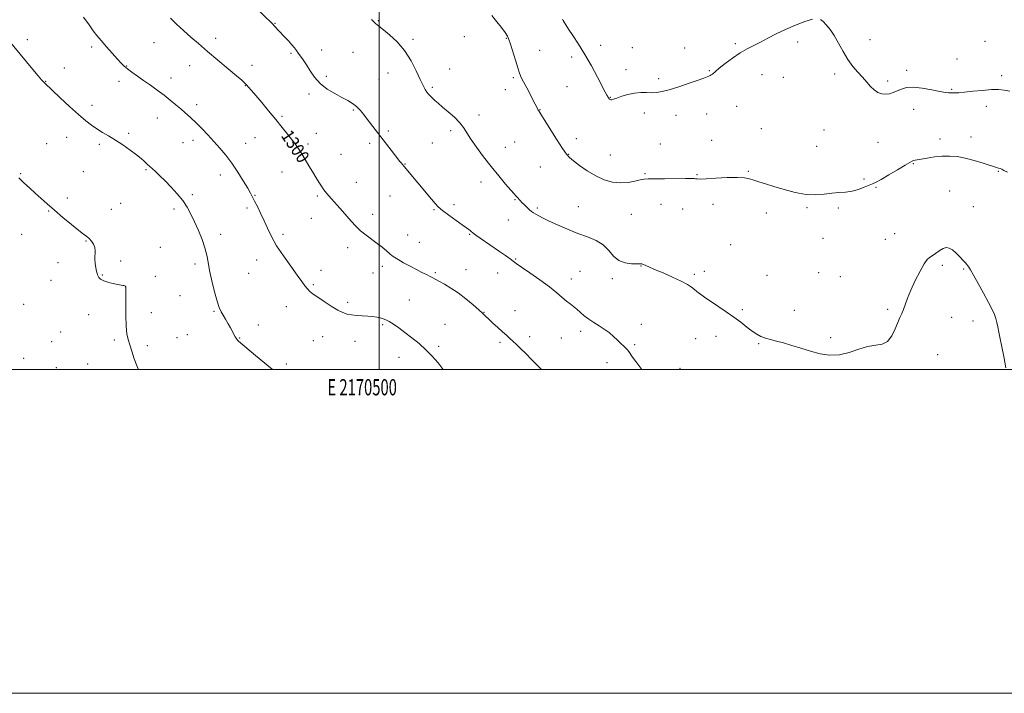
# Model space of a CAD drawing. Extents: x 2169800 to 2172700, y 359800 to 362700.
# Drawn here: x 2170278 to 2170886, y 359800 to 360216 of the extents above; entities that cross this region are included whole.
import ezdxf
from ezdxf.enums import TextEntityAlignment as Align

# ---------------------------------------------------------------- set-up
doc = ezdxf.new("R2010")
doc.units = 0
doc.header["$MEASUREMENT"] = 0
for name, color, linetype, lineweight in [('32000', 7, 'Continuous', 0), ('32001', 7, 'Continuous', 0), ('DTM SPOT ELEVATION', 2, 'Continuous', 13), ('INDEX CONTOUR', 41, 'Continuous', 13), ('INDEX CONTOUR LABEL', 244, 'Continuous', 0), ('INTERMEDIATE CONTOUR', 44, 'Continuous', 0)]:
    doc.layers.add(name, color=color, linetype=linetype, lineweight=lineweight)
doc.styles.add('Style-ITALICS', font='ITALICS.shx')
doc.styles.add('Style-WORKING', font='WORKING.shx')

msp = doc.modelspace()

# ---------------------------------------------------------------- linework, layer by layer
at = {"layer": '32000', "flags": 128}
for points in [[(2169800, 359800), (2172700, 359800), (2172700, 362700), (2169800, 362700), (2169800, 359800)], [(2170000, 360000), (2172500, 360000), (2172500, 362500), (2170000, 362500), (2170000, 360000)], [(2170500, 360000), (2170500, 362500)]]:
    msp.add_lwpolyline(points, dxfattribs=at)
at = {"layer": 'DTM SPOT ELEVATION'}
for p in [(2170499.63, 360215.32, 1295.89), (2170435.76, 360213.71, 1297.93), (2170282.81, 360203.62, 1303.68), (2170360.87, 360201.69, 1300.91), (2170399.03, 360204.39, 1299.51), (2170521.04, 360203.93, 1295.69), (2170552.75, 360205.41, 1295.05), (2170578.55, 360204.44, 1294.08), (2170758.57, 360202.2, 1292.42), (2170803.27, 360203.72, 1291.37), (2170874.24, 360202.66, 1290.73), (2170322.47, 360199.05, 1302.33), (2170464.44, 360197.24, 1297.31), (2170483.92, 360195.9, 1296.92), (2170599.23, 360197.01, 1293.19), (2170636.95, 360200.08, 1291.54), (2170656.4, 360198.67, 1290.96), (2170688.71, 360198.44, 1290.93), (2170720.13, 360201.23, 1291.74), (2170445.67, 360195.29, 1298.19), (2170619.01, 360192.91, 1292.35), (2170856.99, 360191.68, 1290.86), (2170305.52, 360186.15, 1303.4), (2170344.13, 360187.47, 1301.92), (2170382.91, 360187.62, 1300.71), (2170421.51, 360187.75, 1299.38), (2170543.61, 360185.45, 1295.67), (2170652.52, 360185.06, 1291.6), (2170704.09, 360184.49, 1291.89), (2170825.92, 360184.79, 1291.68), (2170294.08, 360177.87, 1303.95), (2170339.4, 360178, 1302.51), (2170371.4, 360179.94, 1301.39), (2170467.45, 360181.04, 1297.73), (2170499.91, 360179.21, 1297.15), (2170505.6, 360183.11, 1296.84), (2170582.99, 360180.24, 1294.21), (2170672.74, 360179.6, 1291.7), (2170736.53, 360182.05, 1292.85), (2170749.67, 360180.46, 1292.89), (2170781.52, 360182.52, 1292.35), (2170814.24, 360178.12, 1291.7), (2170884.65, 360181.45, 1291.69), (2170417.33, 360175.23, 1300.06), (2170532.8, 360174.24, 1295.75), (2170577.98, 360172.7, 1294.58), (2170616.07, 360174.52, 1292.88), (2170853.79, 360173.07, 1291.88), (2170456.67, 360170.06, 1298.28), (2170642.78, 360167.94, 1291.95), (2170322.71, 360163.04, 1303.59), (2170387.36, 360163.56, 1301.53), (2170484.08, 360160.16, 1298.14), (2170599.46, 360160.38, 1293.95), (2170720.86, 360162.53, 1292.92), (2170830.3, 360160.72, 1292.53), (2170875.18, 360162.54, 1292.42), (2170363.05, 360155.25, 1302.78), (2170440.12, 360156.34, 1299.78), (2170561.65, 360157.08, 1295.53), (2170663.78, 360158.32, 1292.4), (2170683.36, 360156.97, 1292.54), (2170702.41, 360157.67, 1292.77), (2170505.8, 360147.17, 1297.77), (2170544.2, 360147.48, 1296.36), (2170736.2, 360148.76, 1293.57), (2170774.9, 360147.84, 1293.1), (2170306.94, 360143.42, 1304.61), (2170345.39, 360145.84, 1303.74), (2170384.98, 360141.49, 1302.53), (2170423.3, 360143.1, 1300.87), (2170461.17, 360145.84, 1299.33), (2170621.91, 360142.41, 1293.54), (2170705.37, 360141.46, 1293.31), (2170846.5, 360142.4, 1293.5), (2170865.72, 360143.45, 1293.38), (2170294.73, 360139.42, 1304.73), (2170327.13, 360139.07, 1304.26), (2170378.79, 360139.96, 1302.8), (2170417.55, 360139.52, 1301.21), (2170456.01, 360139.16, 1299.7), (2170494.26, 360139.69, 1298.31), (2170532.8, 360139.78, 1297.05), (2170578.03, 360137.08, 1295.19), (2170583.85, 360140.52, 1294.96), (2170673.71, 360139.28, 1293.17), (2170770.24, 360137.86, 1293.33), (2170808.27, 360140.14, 1292.95), (2170476.4, 360132.83, 1299.1), (2170617.2, 360132.93, 1293.91), (2170642.9, 360132.44, 1293.02), (2170355.98, 360123.35, 1304.15), (2170516.02, 360126.78, 1297.94), (2170599.6, 360125.02, 1294.98), (2170830, 360126.97, 1294.1), (2170278.64, 360120.84, 1305.89), (2170317.33, 360122.08, 1305.01), (2170401.87, 360119.99, 1302.63), (2170440.09, 360122.02, 1300.8), (2170664.19, 360120.84, 1293.87), (2170696.42, 360120.25, 1293.91), (2170728.11, 360122.39, 1293.92), (2170799.63, 360117.55, 1293.8), (2170882.44, 360122.41, 1294.09), (2170485.95, 360115.63, 1299.2), (2170562.88, 360115.7, 1296.6), (2170806.97, 360112.5, 1294.12), (2170307.36, 360105.82, 1305.59), (2170384.72, 360107.88, 1303.77), (2170423.45, 360107.49, 1301.9), (2170461.91, 360107.14, 1300.23), (2170506.72, 360107.07, 1298.82), (2170583.96, 360104.93, 1296.09), (2170852.38, 360110.1, 1295.1), (2170334.54, 360098.92, 1305.36), (2170340.41, 360102.63, 1305.16), (2170373.4, 360099.17, 1304.3), (2170418.51, 360099.65, 1302.33), (2170534.01, 360098.75, 1298.12), (2170546.18, 360101.82, 1297.63), (2170597.79, 360099.76, 1295.76), (2170623.13, 360100.61, 1295.2), (2170674.1, 360101.93, 1294.61), (2170687.46, 360099.04, 1294.69), (2170706.17, 360102, 1294.46), (2170764.29, 360099.94, 1294.13), (2170783.59, 360099.66, 1294.23), (2170867.02, 360100.49, 1295.28), (2170295.85, 360097.8, 1306.1), (2170458.12, 360093.27, 1300.75), (2170496, 360095.83, 1299.45), (2170579.88, 360092.29, 1296.74), (2170655.9, 360095.79, 1294.94), (2170739.17, 360096.55, 1294.3), (2170279.19, 360083.39, 1306.8), (2170402.15, 360083.43, 1303.6), (2170440.73, 360083.51, 1301.64), (2170517.58, 360083.06, 1299.22), (2170555.96, 360083.33, 1298.11), (2170774.19, 360080.86, 1294.61), (2170812.75, 360080.41, 1295.17), (2170818.51, 360083.81, 1295.06), (2170318.87, 360079.25, 1306.08), (2170364.81, 360075.49, 1305.02), (2170480.61, 360075.26, 1300.52), (2170524.96, 360078.47, 1299.19), (2170717.11, 360077.02, 1294.91), (2170584.29, 360068.23, 1297.89), (2170301.73, 360065.84, 1306.55), (2170340.42, 360066.97, 1305.82), (2170386.29, 360065.07, 1304.34), (2170424.48, 360067.51, 1302.64), (2170501.97, 360063.65, 1300.43), (2170661.72, 360063.82, 1296.05), (2170847.85, 360064.23, 1296.31), (2170861.13, 360061.92, 1296.09), (2170329.09, 360058.26, 1305.92), (2170361.79, 360057.56, 1305.14), (2170419.45, 360059.32, 1302.96), (2170464.07, 360061.24, 1301.41), (2170496.26, 360059.64, 1300.73), (2170534.78, 360059.72, 1299.79), (2170553.6, 360061.67, 1299.2), (2170573.16, 360059.59, 1298.7), (2170618.7, 360055.78, 1297.41), (2170624.11, 360060.56, 1297.06), (2170644.11, 360056.06, 1296.31), (2170694.8, 360058.8, 1295.75), (2170700.83, 360060.53, 1295.6), (2170739.69, 360058.17, 1295.11), (2170771.6, 360059.72, 1294.92), (2170784.86, 360057.37, 1295.12), (2170297.39, 360055.11, 1306.82), (2170343.38, 360050.94, 1306.01), (2170459.3, 360052.28, 1301.82), (2170377.01, 360045.49, 1304.8), (2170280.53, 360040.11, 1307.48), (2170442.66, 360038.84, 1302.61), (2170480.55, 360041.4, 1301.71), (2170518.62, 360042.9, 1301.18), (2170320.61, 360033.87, 1306.46), (2170359.31, 360035.02, 1305.48), (2170397.97, 360035.93, 1304.14), (2170564.8, 360035.19, 1299.95), (2170583.94, 360036.25, 1299.27), (2170724.43, 360036.83, 1295.81), (2170756.44, 360036.51, 1295.5), (2170814.24, 360037.09, 1295.81), (2170853.68, 360032.1, 1296.58), (2170425.33, 360027.4, 1303.41), (2170502.16, 360027.62, 1302.19), (2170540.65, 360027.8, 1301.24), (2170662.07, 360027.89, 1297.29), (2170866.96, 360029.82, 1296.36), (2170303.33, 360023.08, 1307.09), (2170375.1, 360019.59, 1305.11), (2170381.46, 360021.5, 1304.87), (2170413.93, 360019.45, 1303.93), (2170465.19, 360020.26, 1302.7), (2170593.07, 360020.26, 1299.58), (2170612.58, 360019.42, 1298.91), (2170624.61, 360023.62, 1298.47), (2170708.08, 360020.44, 1296.49), (2170778.89, 360019.55, 1295.81), (2170297.72, 360017.09, 1307.26), (2170336.45, 360018.27, 1306.22), (2170356.75, 360014.58, 1305.73), (2170459.47, 360017.69, 1302.89), (2170485.03, 360017.26, 1302.59), (2170536.86, 360014.28, 1301.72), (2170574.77, 360016.69, 1300.28), (2170657.89, 360015.24, 1297.79), (2170695.53, 360018.93, 1296.79), (2170734.54, 360015.91, 1296.09), (2170512.39, 360007.52, 1302.68), (2170844.96, 360009.03, 1296.7), (2170280.4, 360006.95, 1307.77), (2170300.66, 360001.1, 1307.25), (2170319.97, 360003.37, 1306.79), (2170442.65, 360003.34, 1303.71), (2170640.86, 360004.13, 1298.59), (2170685.97, 360000.75, 1297.39)]:
    msp.add_point(p, dxfattribs=at)
at = {"layer": 'INDEX CONTOUR'}
msp.add_polyline3d([(2170600.314, 360000, 1300), (2170597.751, 360002.592, 1300), (2170594.159, 360006.2, 1300), (2170590.578, 360009.775, 1300), (2170587.454, 360012.863, 1300), (2170584.811, 360015.429, 1300), (2170582.568, 360017.541, 1300), (2170580.601, 360019.317, 1300), (2170578.615, 360021.07, 1300), (2170576.275, 360023.159, 1300), (2170573.39, 360025.799, 1300), (2170570.362, 360028.618, 1300), (2170567.736, 360031.094, 1300), (2170565.838, 360032.91, 1300), (2170564.095, 360034.558, 1300), (2170561.715, 360036.731, 1300), (2170558.128, 360039.898, 1300), (2170553.677, 360043.626, 1300), (2170548.93, 360047.259, 1300), (2170544.405, 360050.261, 1300), (2170540.416, 360052.59, 1300), (2170537.23, 360054.326, 1300), (2170533.246, 360056.543, 1300), (2170531.5, 360057.47, 1300), (2170529.28, 360058.566, 1300), (2170526.475, 360059.938, 1300), (2170523.056, 360061.668, 1300), (2170519.112, 360063.761, 1300), (2170515.173, 360065.923, 1300), (2170511.883, 360067.786, 1300), (2170509.674, 360069.112, 1300), (2170508.114, 360070.194, 1300), (2170506.56, 360071.458, 1300), (2170504.492, 360073.227, 1300), (2170501.885, 360075.409, 1300), (2170498.835, 360077.814, 1300), (2170491.979, 360082.862, 1300), (2170488.614, 360085.591, 1300), (2170485.54, 360088.516, 1300), (2170482.705, 360091.575, 1300), (2170477.329, 360097.721, 1300), (2170468.972, 360107.175, 1300), (2170467.656, 360108.72, 1300), (2170466.565, 360110.086, 1300), (2170465.527, 360111.51, 1300), (2170464.344, 360113.258, 1300), (2170462.857, 360115.551, 1300), (2170461.06, 360118.416, 1300), (2170458.988, 360121.833, 1300), (2170456.704, 360125.707, 1300), (2170454.395, 360129.648, 1300), (2170452.274, 360133.191, 1300), (2170450.457, 360136.045, 1300), (2170448.655, 360138.613, 1300), (2170446.481, 360141.472, 1300), (2170443.63, 360145.08, 1300), (2170440.137, 360149.415, 1300), (2170436.123, 360154.337, 1300), (2170431.77, 360159.629, 1300), (2170427.522, 360164.758, 1300), (2170423.88, 360169.121, 1300), (2170421.216, 360172.27, 1300), (2170419.372, 360174.389, 1300), (2170418.057, 360175.822, 1300), (2170416.89, 360176.98, 1300), (2170415.122, 360178.542, 1300), (2170411.914, 360181.254, 1300), (2170406.749, 360185.587, 1300), (2170400.406, 360190.927, 1300), (2170393.992, 360196.384, 1300), (2170388.413, 360201.218, 1300), (2170383.8, 360205.281, 1300), (2170377.199, 360211.147, 1300), (2170374.9, 360213.211, 1300), (2170372.95, 360215.029, 1300), (2170371.103, 360216.86, 1300)], dxfattribs=at)
at = {"layer": 'INTERMEDIATE CONTOUR'}
for points in [[(2170662.335, 360000, 1298), (2170661.084, 360001.573, 1298), (2170658.564, 360004.921, 1298), (2170656.603, 360007.664, 1298), (2170654.271, 360011.045, 1298), (2170653.53, 360012.005, 1298), (2170652.612, 360013.003, 1298), (2170651.23, 360014.372, 1298), (2170649.406, 360016.116, 1298), (2170647.233, 360018.159, 1298), (2170644.79, 360020.411, 1298), (2170642.082, 360022.73, 1298), (2170639.098, 360024.965, 1298), (2170635.867, 360027.013, 1298), (2170632.585, 360028.971, 1298), (2170629.489, 360030.986, 1298), (2170626.761, 360033.148, 1298), (2170622.184, 360037.279, 1298), (2170620.13, 360038.929, 1298), (2170618.055, 360040.479, 1298), (2170615.806, 360042.23, 1298), (2170613.183, 360044.453, 1298), (2170609.798, 360047.305, 1298), (2170605.208, 360050.918, 1298), (2170599.275, 360055.254, 1298), (2170593.058, 360059.638, 1298), (2170587.917, 360063.228, 1298), (2170584.782, 360065.458, 1298), (2170580.918, 360068.281, 1298), (2170578.012, 360070.324, 1298), (2170574.294, 360072.895, 1298), (2170562.499, 360080.963, 1298), (2170559.685, 360082.944, 1298), (2170557.935, 360084.27, 1298), (2170556.937, 360085.113, 1298), (2170556.243, 360085.728, 1298), (2170555.397, 360086.388, 1298), (2170553.935, 360087.439, 1298), (2170551.387, 360089.243, 1298), (2170547.536, 360091.992, 1298), (2170543.152, 360095.186, 1298), (2170539.258, 360098.154, 1298), (2170536.57, 360100.449, 1298), (2170534.565, 360102.524, 1298), (2170532.417, 360105.057, 1298), (2170515.4, 360125.363, 1298), (2170514.372, 360126.551, 1298), (2170513.766, 360127.29, 1298), (2170512.713, 360128.626, 1298), (2170510.906, 360130.955, 1298), (2170492.733, 360154.636, 1298), (2170490.421, 360157.581, 1298), (2170488.232, 360160.137, 1298), (2170485.996, 360162.325, 1298), (2170483.532, 360164.201, 1298), (2170480.617, 360165.985, 1298), (2170477.014, 360167.944, 1298), (2170472.63, 360170.304, 1298), (2170467.953, 360173.154, 1298), (2170463.617, 360176.549, 1298), (2170460.109, 360180.455, 1298), (2170457.343, 360184.485, 1298), (2170455.091, 360188.163, 1298), (2170453.159, 360191.124, 1298), (2170451.504, 360193.446, 1298), (2170450.121, 360195.316, 1298), (2170448.95, 360196.941, 1298), (2170447.728, 360198.581, 1298), (2170446.136, 360200.514, 1298), (2170443.982, 360202.909, 1298), (2170441.569, 360205.485, 1298), (2170435.246, 360212.199, 1298), (2170434.291, 360213.16, 1298), (2170422.4, 360224.711, 1298)], [(2170539.679, 360000, 1302), (2170536.449, 360004, 1302), (2170532.755, 360008.272, 1302), (2170528.922, 360012.205, 1302), (2170524.677, 360016.001, 1302), (2170520.246, 360019.592, 1302), (2170515.973, 360022.84, 1302), (2170512.157, 360025.623, 1302), (2170508.905, 360027.877, 1302), (2170506.272, 360029.554, 1302), (2170504.245, 360030.647, 1302), (2170502.524, 360031.321, 1302), (2170500.739, 360031.786, 1302), (2170498.58, 360032.21, 1302), (2170495.99, 360032.599, 1302), (2170492.974, 360032.922, 1302), (2170489.593, 360033.161, 1302), (2170486.14, 360033.384, 1302), (2170482.96, 360033.678, 1302), (2170480.252, 360034.155, 1302), (2170477.605, 360035.061, 1302), (2170474.456, 360036.668, 1302), (2170470.461, 360039.104, 1302), (2170466.148, 360041.929, 1302), (2170462.263, 360044.558, 1302), (2170459.367, 360046.564, 1302), (2170457.295, 360048.156, 1302), (2170455.699, 360049.704, 1302), (2170454.201, 360051.594, 1302), (2170452.309, 360054.282, 1302), (2170449.502, 360058.243, 1302), (2170445.494, 360063.726, 1302), (2170440.937, 360070.08, 1302), (2170436.719, 360076.426, 1302), (2170433.504, 360082.082, 1302), (2170431.065, 360087.133, 1302), (2170428.955, 360091.857, 1302), (2170426.835, 360096.425, 1302), (2170424.821, 360100.582, 1302), (2170423.139, 360103.967, 1302), (2170421.886, 360106.44, 1302), (2170420.64, 360108.747, 1302), (2170418.851, 360111.855, 1302), (2170416.123, 360116.427, 1302), (2170412.699, 360121.903, 1302), (2170408.976, 360127.419, 1302), (2170405.275, 360132.306, 1302), (2170401.601, 360136.66, 1302), (2170397.883, 360140.773, 1302), (2170394.127, 360144.817, 1302), (2170390.656, 360148.491, 1302), (2170387.869, 360151.379, 1302), (2170386.015, 360153.222, 1302), (2170384.74, 360154.409, 1302), (2170383.536, 360155.488, 1302), (2170379.962, 360158.741, 1302), (2170377.467, 360160.945, 1302), (2170374.482, 360163.483, 1302), (2170371.04, 360166.289, 1302), (2170367.189, 360169.29, 1302), (2170363.006, 360172.404, 1302), (2170358.701, 360175.508, 1302), (2170354.518, 360178.471, 1302), (2170350.682, 360181.172, 1302), (2170347.344, 360183.551, 1302), (2170344.638, 360185.559, 1302), (2170342.576, 360187.252, 1302), (2170340.671, 360189.088, 1302), (2170338.317, 360191.629, 1302), (2170335.12, 360195.217, 1302), (2170331.542, 360199.312, 1302), (2170328.257, 360203.157, 1302), (2170325.719, 360206.257, 1302), (2170323.473, 360209.171, 1302), (2170320.841, 360212.724, 1302), (2170317.389, 360217.438, 1302)], [(2170887.183, 360001.073, 1296), (2170885.845, 360007.931, 1296), (2170884.615, 360013.94, 1296), (2170883.558, 360018.976, 1296), (2170882.732, 360023.076, 1296), (2170882.153, 360026.327, 1296), (2170881.667, 360028.993, 1296), (2170881.078, 360031.387, 1296), (2170880.18, 360033.864, 1296), (2170878.733, 360036.959, 1296), (2170876.488, 360041.252, 1296), (2170873.367, 360046.996, 1296), (2170869.98, 360053.14, 1296), (2170867.107, 360058.309, 1296), (2170865.321, 360061.489, 1296), (2170864.364, 360063.105, 1296), (2170863.773, 360063.954, 1296), (2170863.128, 360064.733, 1296), (2170862.194, 360065.774, 1296), (2170860.78, 360067.314, 1296), (2170858.787, 360069.463, 1296), (2170856.48, 360071.805, 1296), (2170854.212, 360073.793, 1296), (2170852.235, 360074.975, 1296), (2170850.379, 360075.27, 1296), (2170848.373, 360074.693, 1296), (2170846.047, 360073.34, 1296), (2170843.668, 360071.655, 1296), (2170841.602, 360070.159, 1296), (2170840.066, 360069.124, 1296), (2170838.654, 360067.796, 1296), (2170836.801, 360065.168, 1296), (2170834.146, 360060.588, 1296), (2170831.128, 360054.829, 1296), (2170828.387, 360049.017, 1296), (2170826.405, 360044.075, 1296), (2170823.95, 360036.99, 1296), (2170822.892, 360034.532, 1296), (2170821.735, 360032.128, 1296), (2170820.392, 360029.074, 1296), (2170818.765, 360024.978, 1296), (2170816.705, 360020.673, 1296), (2170814.051, 360017.304, 1296), (2170810.671, 360015.639, 1296), (2170801.741, 360014.143, 1296), (2170796.279, 360012.446, 1296), (2170790.392, 360010.43, 1296), (2170784.335, 360008.997, 1296), (2170778.319, 360008.829, 1296), (2170772.366, 360009.726, 1296), (2170766.452, 360011.264, 1296), (2170760.599, 360013.055, 1296), (2170755.005, 360014.838, 1296), (2170749.915, 360016.384, 1296), (2170745.516, 360017.541, 1296), (2170741.774, 360018.449, 1296), (2170738.601, 360019.321, 1296), (2170735.868, 360020.363, 1296), (2170733.275, 360021.748, 1296), (2170730.484, 360023.64, 1296), (2170727.215, 360026.142, 1296), (2170723.427, 360029.114, 1296), (2170719.138, 360032.358, 1296), (2170714.457, 360035.66, 1296), (2170709.861, 360038.753, 1296), (2170705.917, 360041.357, 1296), (2170703.033, 360043.279, 1296), (2170700.979, 360044.691, 1296), (2170699.368, 360045.848, 1296), (2170697.866, 360046.975, 1296), (2170696.357, 360048.151, 1296), (2170694.779, 360049.414, 1296), (2170692.984, 360050.825, 1296), (2170690.481, 360052.496, 1296), (2170686.693, 360054.555, 1296), (2170681.35, 360057.034, 1296), (2170675.421, 360059.596, 1296), (2170670.181, 360061.805, 1296), (2170666.609, 360063.332, 1296), (2170663.341, 360064.765, 1296), (2170662.693, 360065.021, 1296), (2170662.338, 360065.125, 1296), (2170662.121, 360065.157, 1296), (2170661.824, 360065.185, 1296), (2170660.997, 360065.206, 1296), (2170659.127, 360065.206, 1296), (2170655.923, 360065.256, 1296), (2170651.975, 360065.777, 1296), (2170648.096, 360067.273, 1296), (2170644.851, 360070.036, 1296), (2170641.833, 360073.491, 1296), (2170638.392, 360076.856, 1296), (2170634.015, 360079.545, 1296), (2170628.757, 360081.793, 1296), (2170622.81, 360084.039, 1296), (2170616.454, 360086.592, 1296), (2170610.306, 360089.232, 1296), (2170605.069, 360091.614, 1296), (2170601.261, 360093.47, 1296), (2170598.659, 360094.849, 1296), (2170596.855, 360095.88, 1296), (2170595.47, 360096.709, 1296), (2170594.242, 360097.535, 1296), (2170592.936, 360098.574, 1296), (2170591.394, 360099.969, 1296), (2170589.762, 360101.555, 1296), (2170588.26, 360103.095, 1296), (2170587.058, 360104.398, 1296), (2170585.335, 360106.317, 1296), (2170584.564, 360107.109, 1296), (2170583.39, 360108.351, 1296), (2170581.337, 360110.656, 1296), (2170578.081, 360114.457, 1296), (2170573.898, 360119.48, 1296), (2170569.214, 360125.269, 1296), (2170564.461, 360131.357, 1296), (2170560.097, 360137.205, 1296), (2170556.589, 360142.26, 1296), (2170552.223, 360149.325, 1296), (2170549.858, 360152.355, 1296), (2170546.497, 360155.686, 1296), (2170542.642, 360159.063, 1296), (2170539.076, 360162.058, 1296), (2170536.398, 360164.353, 1296), (2170534.482, 360166.069, 1296), (2170533.022, 360167.436, 1296), (2170531.755, 360168.666, 1296), (2170530.602, 360169.895, 1296), (2170529.533, 360171.241, 1296), (2170528.473, 360172.892, 1296), (2170527.195, 360175.315, 1296), (2170525.43, 360179.051, 1296), (2170522.956, 360184.391, 1296), (2170519.724, 360190.64, 1296), (2170515.732, 360196.856, 1296), (2170511.107, 360202.237, 1296), (2170506.498, 360206.538, 1296), (2170502.686, 360209.654, 1296), (2170498.776, 360212.729, 1296), (2170497.772, 360213.604, 1296), (2170496.713, 360214.652, 1296), (2170495.36, 360216.052, 1296)], [(2170888.213, 360121.752, 1294), (2170885.985, 360122.922, 1294), (2170884.662, 360123.579, 1294), (2170883.704, 360123.981, 1294), (2170882.575, 360124.377, 1294), (2170873.114, 360127.419, 1294), (2170867.621, 360129.073, 1294), (2170862.051, 360130.516, 1294), (2170857.039, 360131.428, 1294), (2170852.422, 360131.8, 1294), (2170847.835, 360131.699, 1294), (2170843.072, 360131.219, 1294), (2170838.562, 360130.556, 1294), (2170832.48, 360129.513, 1294), (2170831.049, 360129.246, 1294), (2170830.156, 360129.023, 1294), (2170829.306, 360128.683, 1294), (2170827.809, 360127.865, 1294), (2170824.928, 360126.152, 1294), (2170820.277, 360123.347, 1294), (2170814.883, 360120.107, 1294), (2170810.124, 360117.308, 1294), (2170806.98, 360115.58, 1294), (2170804.839, 360114.572, 1294), (2170802.69, 360113.69, 1294), (2170799.749, 360112.497, 1294), (2170796.132, 360111.189, 1294), (2170792.179, 360110.122, 1294), (2170788.157, 360109.536, 1294), (2170784.031, 360109.217, 1294), (2170779.69, 360108.837, 1294), (2170775.008, 360108.21, 1294), (2170769.796, 360107.734, 1294), (2170763.85, 360107.945, 1294), (2170757.125, 360109.198, 1294), (2170750.217, 360111.099, 1294), (2170743.878, 360113.067, 1294), (2170738.699, 360114.642, 1294), (2170734.62, 360115.85, 1294), (2170731.417, 360116.833, 1294), (2170728.738, 360117.694, 1294), (2170725.705, 360118.335, 1294), (2170721.315, 360118.615, 1294), (2170715.011, 360118.46, 1294), (2170708.028, 360118.068, 1294), (2170702.051, 360117.704, 1294), (2170698.34, 360117.571, 1294), (2170696.451, 360117.617, 1294), (2170695.518, 360117.728, 1294), (2170694.654, 360117.808, 1294), (2170692.894, 360117.838, 1294), (2170689.253, 360117.816, 1294), (2170676.206, 360117.673, 1294), (2170670.076, 360117.627, 1294), (2170666.176, 360117.616, 1294), (2170663.714, 360117.493, 1294), (2170661.365, 360117.073, 1294), (2170658.084, 360116.28, 1294), (2170653.926, 360115.479, 1294), (2170649.223, 360115.143, 1294), (2170644.263, 360115.667, 1294), (2170639.132, 360117.12, 1294), (2170633.867, 360119.489, 1294), (2170628.593, 360122.647, 1294), (2170623.791, 360126.003, 1294), (2170620.031, 360128.849, 1294), (2170617.611, 360130.817, 1294), (2170615.731, 360132.892, 1294), (2170613.327, 360136.4, 1294), (2170609.688, 360142.131, 1294), (2170602.046, 360154.387, 1294), (2170599.97, 360157.647, 1294), (2170598.662, 360159.601, 1294), (2170598.366, 360160.117, 1294), (2170597.201, 360162.423, 1294), (2170596.45, 360163.866, 1294), (2170591.172, 360173.834, 1294), (2170589.245, 360177.54, 1294), (2170587.868, 360180.353, 1294), (2170586.799, 360182.951, 1294), (2170585.659, 360186.313, 1294), (2170584.189, 360191.053, 1294), (2170581.217, 360200.828, 1294), (2170580.234, 360203.77, 1294), (2170579.279, 360205.8, 1294), (2170577.838, 360207.967, 1294), (2170575.555, 360211.05, 1294), (2170572.688, 360214.74, 1294), (2170569.649, 360218.462, 1294)], [(2170767.808, 360216.358, 1292), (2170763.056, 360214.876, 1292), (2170757.175, 360212.606, 1292), (2170751.026, 360209.93, 1292), (2170745.324, 360207.189, 1292), (2170740.182, 360204.561, 1292), (2170735.569, 360202.185, 1292), (2170731.396, 360200.105, 1292), (2170727.356, 360198.002, 1292), (2170723.087, 360195.46, 1292), (2170718.409, 360192.248, 1292), (2170713.866, 360188.855, 1292), (2170710.18, 360185.955, 1292), (2170707.868, 360184.045, 1292), (2170705.868, 360182.321, 1292), (2170705.202, 360181.859, 1292), (2170704.482, 360181.465, 1292), (2170703.664, 360181.088, 1292), (2170702.588, 360180.645, 1292), (2170700.648, 360179.92, 1292), (2170697.123, 360178.664, 1292), (2170691.642, 360176.76, 1292), (2170685.232, 360174.606, 1292), (2170679.269, 360172.731, 1292), (2170674.78, 360171.545, 1292), (2170671.392, 360170.982, 1292), (2170668.38, 360170.854, 1292), (2170665.149, 360170.957, 1292), (2170661.601, 360171.003, 1292), (2170657.77, 360170.685, 1292), (2170653.758, 360169.812, 1292), (2170649.974, 360168.649, 1292), (2170646.898, 360167.576, 1292), (2170644.877, 360166.892, 1292), (2170643.71, 360166.575, 1292), (2170643.062, 360166.522, 1292), (2170642.647, 360166.64, 1292), (2170642.35, 360166.876, 1292), (2170642.104, 360167.187, 1292), (2170641.853, 360167.547, 1292), (2170641.566, 360167.99, 1292), (2170641.218, 360168.562, 1292), (2170640.724, 360169.433, 1292), (2170639.747, 360171.244, 1292), (2170634.902, 360180.418, 1292), (2170631.127, 360187.395, 1292), (2170627.056, 360194.546, 1292), (2170623.145, 360200.889, 1292), (2170619.709, 360206.114, 1292), (2170617.027, 360210.078, 1292), (2170615.282, 360212.73, 1292), (2170614.266, 360214.389, 1292), (2170613.677, 360215.462, 1292), (2170613.216, 360216.375, 1292)], [(2170889.62, 360171.826, 1292), (2170886.065, 360172.461, 1292), (2170882.541, 360172.797, 1292), (2170878.234, 360172.763, 1292), (2170872.671, 360172.345, 1292), (2170866.719, 360171.734, 1292), (2170861.591, 360171.173, 1292), (2170858.194, 360170.852, 1292), (2170856.237, 360170.733, 1292), (2170855.128, 360170.722, 1292), (2170852.866, 360170.78, 1292), (2170851.759, 360170.821, 1292), (2170849.811, 360171.036, 1292), (2170846.439, 360171.614, 1292), (2170841.354, 360172.626, 1292), (2170835.461, 360173.676, 1292), (2170829.962, 360174.256, 1292), (2170825.771, 360173.999, 1292), (2170822.655, 360173.128, 1292), (2170820.094, 360172.009, 1292), (2170817.648, 360170.975, 1292), (2170815.233, 360170.223, 1292), (2170812.847, 360169.914, 1292), (2170810.489, 360170.186, 1292), (2170808.16, 360171.081, 1292), (2170805.864, 360172.614, 1292), (2170803.583, 360174.772, 1292), (2170801.207, 360177.418, 1292), (2170798.609, 360180.388, 1292), (2170795.707, 360183.582, 1292), (2170792.627, 360187.168, 1292), (2170789.543, 360191.378, 1292), (2170786.595, 360196.3, 1292), (2170783.794, 360201.434, 1292), (2170781.113, 360206.138, 1292), (2170778.559, 360209.898, 1292), (2170776.245, 360212.733, 1292), (2170774.312, 360214.796, 1292), (2170772.739, 360216.183, 1292)], [(2170434.116, 360000, 1304), (2170429.427, 360003.823, 1304), (2170423.647, 360008.646, 1304), (2170413.25, 360017.374, 1304), (2170412.857, 360017.741, 1304), (2170412.498, 360018.137, 1304), (2170412.148, 360018.612, 1304), (2170411.737, 360019.271, 1304), (2170411.188, 360020.232, 1304), (2170408.195, 360025.612, 1304), (2170406.706, 360028.228, 1304), (2170405.132, 360030.958, 1304), (2170403.666, 360033.471, 1304), (2170402.431, 360035.647, 1304), (2170401.269, 360038.218, 1304), (2170399.958, 360042.128, 1304), (2170398.365, 360047.942, 1304), (2170396.714, 360054.719, 1304), (2170395.322, 360061.137, 1304), (2170394.379, 360066.248, 1304), (2170393.559, 360070.576, 1304), (2170392.415, 360075.017, 1304), (2170390.626, 360080.215, 1304), (2170388.393, 360085.816, 1304), (2170386.045, 360091.217, 1304), (2170383.805, 360095.969, 1304), (2170381.466, 360100.236, 1304), (2170378.713, 360104.345, 1304), (2170375.345, 360108.522, 1304), (2170371.626, 360112.615, 1304), (2170367.937, 360116.378, 1304), (2170364.613, 360119.599, 1304), (2170361.822, 360122.201, 1304), (2170358.258, 360125.452, 1304), (2170357.242, 360126.407, 1304), (2170354.993, 360128.612, 1304), (2170353.083, 360130.322, 1304), (2170350.239, 360132.602, 1304), (2170346.302, 360135.476, 1304), (2170341.72, 360138.622, 1304), (2170337.093, 360141.628, 1304), (2170332.902, 360144.188, 1304), (2170329.15, 360146.412, 1304), (2170325.715, 360148.516, 1304), (2170322.413, 360150.757, 1304), (2170318.791, 360153.557, 1304), (2170314.326, 360157.374, 1304), (2170308.78, 360162.4, 1304), (2170303.046, 360167.728, 1304), (2170293.274, 360176.889, 1304), (2170292.645, 360177.526, 1304), (2170291.541, 360178.766, 1304), (2170289.452, 360181.22, 1304), (2170286.03, 360185.305, 1304), (2170262.378, 360213.664, 1304)], [(2170351.373, 360000, 1306), (2170350.622, 360001.718, 1306), (2170348.772, 360006.626, 1306), (2170347.22, 360011.235, 1306), (2170345.941, 360015.234, 1306), (2170344.92, 360018.545, 1306), (2170344.169, 360022.011, 1306), (2170343.705, 360026.709, 1306), (2170343.524, 360033.238, 1306), (2170343.527, 360040.304, 1306), (2170343.623, 360049.434, 1306), (2170343.604, 360050.743, 1306), (2170343.545, 360051.081, 1306), (2170343.449, 360051.286, 1306), (2170343.292, 360051.491, 1306), (2170343.047, 360051.651, 1306), (2170342.617, 360051.752, 1306), (2170341.644, 360051.903, 1306), (2170339.704, 360052.241, 1306), (2170336.597, 360052.865, 1306), (2170333.021, 360053.722, 1306), (2170329.9, 360054.72, 1306), (2170327.931, 360055.767, 1306), (2170326.914, 360056.768, 1306), (2170326.422, 360057.632, 1306), (2170326.092, 360058.342, 1306), (2170325.792, 360059.205, 1306), (2170325.453, 360060.604, 1306), (2170325.042, 360062.792, 1306), (2170324.675, 360065.49, 1306), (2170324.506, 360068.286, 1306), (2170324.697, 360073.178, 1306), (2170324.432, 360075.346, 1306), (2170323.562, 360077.399, 1306), (2170322.264, 360079.255, 1306), (2170320.823, 360080.8, 1306), (2170319.373, 360082.049, 1306), (2170317.452, 360083.52, 1306), (2170314.447, 360085.86, 1306), (2170309.994, 360089.483, 1306), (2170304.724, 360093.88, 1306), (2170299.512, 360098.308, 1306), (2170295.036, 360102.193, 1306), (2170291.165, 360105.624, 1306), (2170287.567, 360108.854, 1306), (2170283.996, 360112.084, 1306), (2170280.544, 360115.273, 1306), (2170277.391, 360118.326, 1306)]]:
    msp.add_polyline3d(points, dxfattribs=at)

# ---------------------------------------------------------------- texts
at = {"layer": '32001', "style": 'Style-WORKING', "width": 0.67}
msp.add_text('E 2170500', height=10, dxfattribs=at).set_placement((2170489.531, 359994), align=Align.TOP_CENTER)
at = {"layer": 'INDEX CONTOUR LABEL', "style": 'Style-ITALICS', "width": 0.875}
msp.add_text('1300', height=8, rotation=303.700001, dxfattribs=at).set_placement((2170439.099, 360144.354, 1300))

doc.saveas('drawing.dxf')
